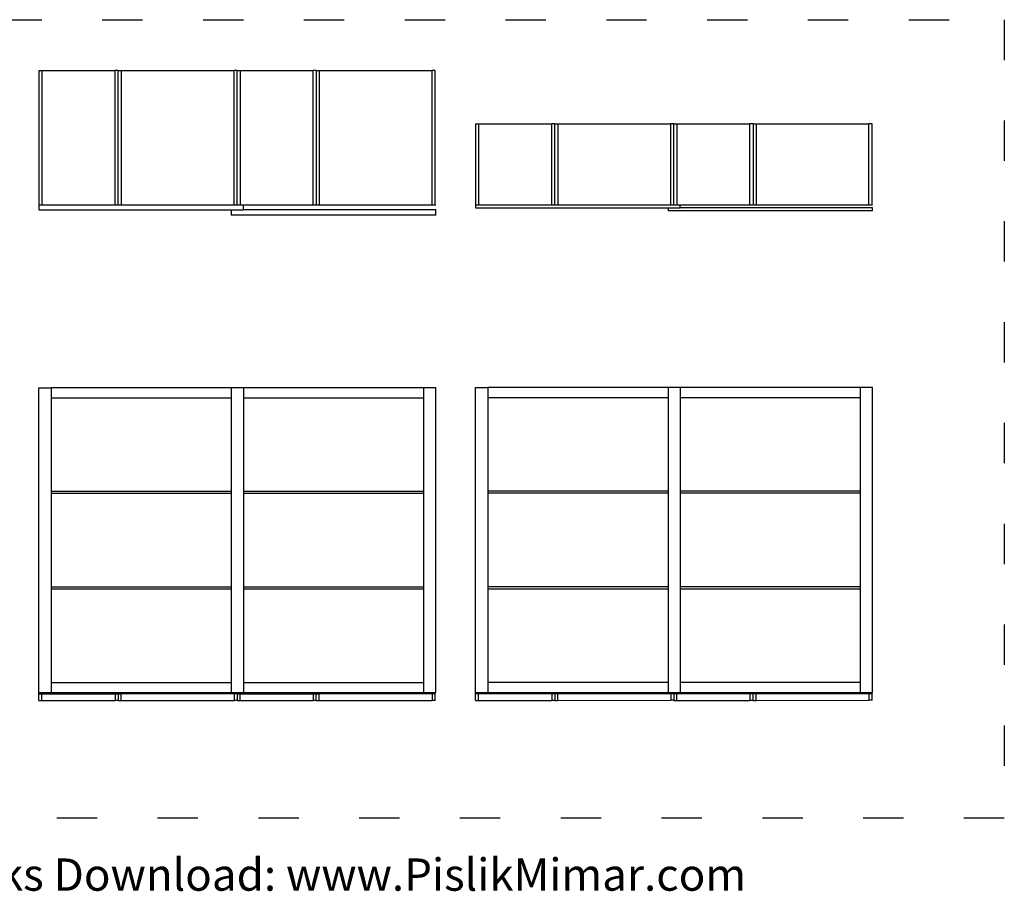
# Model space of a CAD drawing. Units: inches. Extents: x 100 to 672, y -148 to 211.
# Drawn here: x 379 to 672, y -148 to 111 of the extents above; entities that cross this region are included whole.
import ezdxf

# ---------------------------------------------------------------- set-up
doc = ezdxf.new("R2010")
doc.units = ezdxf.units.IN
doc.header["$MEASUREMENT"] = 0
doc.linetypes.add('ACAD_ISO03W100', pattern=[30, 12, -18])
doc.layers.add('PislikMimar.com', color=7, linetype='Continuous')
doc.styles.get("Standard").update_dxf_attribs({"font": 'verdana.ttf'})

msp = doc.modelspace()

# ---------------------------------------------------------------- linework, layer by layer
at = {"color": 4, "linetype": 'ACAD_ISO03W100'}
msp.add_lwpolyline([(103.33, 111.13), (671.77, 111.13), (671.77, -126.46), (103.33, -126.46)], close=True, dxfattribs=at)
at = {"layer": 'PislikMimar.com'}
for p, q in [((384.45, 96.01), (384.45, 56.07)), ((384.45, 96.01), (385.35, 96.01)), ((385.35, 96.01), (385.35, 56.07)), ((385.35, 96.01), (407.12, 96.01)), ((408.02, 96.01), (407.12, 96.01)), ((407.12, 56.07), (407.12, 96.01)), ((408.02, 56.07), (408.02, 96.01)), ((408.02, 96.01), (408.92, 96.01)), ((408.92, 96.01), (408.92, 56.07)), ((408.92, 96.01), (442.54, 96.01)), ((443.44, 96.01), (442.54, 96.01)), ((442.54, 56.07), (442.54, 96.01)), ((443.44, 56.07), (443.44, 96.01)), ((443.44, 96.01), (444.34, 96.01)), ((444.34, 96.01), (444.34, 56.07)), ((444.34, 96.01), (466.1, 96.01)), ((467.01, 96.01), (466.1, 96.01)), ((466.1, 56.07), (466.1, 96.01)), ((467.01, 96.01), (467.01, 56.07)), ((467.01, 96.01), (467.91, 96.01)), ((467.91, 96.01), (467.91, 56.07)), ((467.91, 96.01), (501.53, 96.01)), ((502.43, 96.01), (501.53, 96.01)), ((501.53, 56.07), (501.53, 96.01)), ((502.43, 56.07), (502.43, 96.01)), ((514.43, 80.11), (514.43, 56.07)), ((514.43, 80.11), (515.33, 80.11)), ((515.33, 80.11), (515.33, 56.07)), ((515.33, 80.11), (537.09, 80.11)), ((537.99, 80.11), (537.09, 80.11)), ((537.09, 56.07), (537.09, 80.11)), ((537.99, 56.07), (537.99, 80.11)), ((537.99, 80.11), (538.89, 80.11)), ((538.89, 80.11), (538.89, 56.07)), ((538.89, 80.11), (572.51, 80.11)), ((573.41, 80.11), (572.51, 80.11)), ((572.51, 56.07), (572.51, 80.11)), ((573.41, 56.07), (573.41, 80.11)), ((573.41, 80.11), (574.32, 80.11)), ((574.32, 80.11), (574.32, 56.07)), ((574.32, 80.11), (596.08, 80.11)), ((596.98, 80.11), (596.08, 80.11)), ((596.08, 56.07), (596.08, 80.11)), ((596.98, 80.11), (596.98, 56.07)), ((596.98, 80.11), (597.88, 80.11)), ((597.88, 80.11), (597.88, 56.07)), ((597.88, 80.11), (631.5, 80.11)), ((632.4, 80.11), (631.5, 80.11)), ((631.5, 56.07), (631.5, 80.11)), ((632.4, 56.07), (632.4, 80.11)), ((384.45, 56.07), (384.45, 54.54)), ((384.45, 56.07), (385.35, 56.07)), ((384.45, 56.07), (502.58, 56.07)), ((385.35, 56.07), (407.12, 56.07)), ((407.12, 56.07), (408.02, 56.07)), ((408.02, 56.07), (408.92, 56.07)), ((408.92, 56.07), (442.54, 56.07)), ((442.54, 56.07), (443.44, 56.07)), ((443.44, 56.07), (444.34, 56.07)), ((444.34, 56.07), (445.32, 56.07)), ((445.32, 54.54), (445.32, 56.07)), ((445.32, 56.07), (466.1, 56.07)), ((466.1, 56.07), (467.01, 56.07)), ((467.01, 56.07), (467.91, 56.07)), ((467.91, 56.07), (501.53, 56.07)), ((501.53, 56.07), (502.43, 56.07)), ((514.43, 56.07), (514.43, 55.15)), ((514.43, 56.07), (515.33, 56.07)), ((514.43, 56.07), (632.55, 56.07)), ((515.33, 56.07), (537.09, 56.07)), ((537.09, 56.07), (537.99, 56.07)), ((537.99, 56.07), (538.89, 56.07)), ((538.89, 56.07), (572.51, 56.07)), ((572.51, 56.07), (573.41, 56.07)), ((573.41, 56.07), (574.32, 56.07)), ((574.32, 56.07), (575.29, 56.07)), ((575.29, 55.15), (575.29, 56.07)), ((575.29, 56.07), (596.08, 56.07)), ((596.08, 56.07), (596.98, 56.07)), ((596.98, 56.07), (597.88, 56.07)), ((597.88, 56.07), (631.5, 56.07)), ((631.5, 56.07), (632.4, 56.07)), ((384.45, 54.54), (441.71, 54.54)), ((441.71, 54.54), (445.32, 54.54)), ((441.71, 54.54), (441.71, 53.01)), ((502.58, 53.01), (441.71, 53.01)), ((502.58, 54.54), (445.32, 54.54)), ((502.58, 53.01), (502.58, 54.54)), ((514.43, 55.15), (571.69, 55.15)), ((571.69, 55.15), (575.29, 55.15)), ((571.69, 55.15), (571.69, 54.23)), ((632.55, 54.23), (571.69, 54.23)), ((632.55, 55.15), (575.29, 55.15)), ((632.55, 54.23), (632.55, 55.15)), ((384.45, 1.62), (388.06, 1.62)), ((384.45, -89.13), (384.45, 1.62)), ((388.06, 1.62), (388.06, -1.38)), ((441.71, 1.62), (388.06, 1.62)), ((445.32, 1.62), (441.71, 1.62)), ((441.71, 1.62), (441.71, -1.38)), ((445.32, 1.62), (445.32, -1.38)), ((498.98, 1.62), (445.32, 1.62)), ((502.58, 1.62), (498.98, 1.62)), ((498.98, -1.38), (498.98, 1.62)), ((502.58, -89.13), (502.58, 1.62)), ((514.43, 1.69), (518.03, 1.69)), ((514.43, -89.06), (514.43, 1.69)), ((518.03, 1.69), (518.03, -1.31)), ((571.69, 1.69), (518.03, 1.69)), ((575.29, 1.69), (571.69, 1.69)), ((571.69, 1.69), (571.69, -1.31)), ((575.29, 1.69), (575.29, -1.31)), ((628.95, 1.69), (575.29, 1.69)), ((632.55, 1.69), (628.95, 1.69)), ((628.95, -1.31), (628.95, 1.69)), ((632.55, -89.06), (632.55, 1.69)), ((388.06, -1.38), (388.06, -29.13)), ((388.06, -1.38), (441.71, -1.38)), ((441.71, -1.38), (441.71, -29.13)), ((445.32, -1.38), (445.32, -29.13)), ((445.32, -1.38), (498.98, -1.38)), ((498.98, -29.13), (498.98, -1.38)), ((518.03, -1.31), (518.03, -29.06)), ((518.03, -1.31), (571.69, -1.31)), ((571.69, -1.31), (571.69, -29.06)), ((575.29, -1.31), (575.29, -29.06)), ((575.29, -1.31), (628.95, -1.31)), ((628.95, -29.06), (628.95, -1.31)), ((388.06, -29.13), (388.06, -29.88)), ((388.06, -29.13), (441.71, -29.13)), ((441.71, -29.13), (441.71, -29.88)), ((445.32, -29.13), (445.32, -29.88)), ((445.32, -29.13), (498.98, -29.13)), ((498.98, -29.88), (498.98, -29.13)), ((518.03, -29.06), (518.03, -29.81)), ((518.03, -29.06), (571.69, -29.06)), ((571.69, -29.06), (571.69, -29.81)), ((575.29, -29.06), (575.29, -29.81)), ((575.29, -29.06), (628.95, -29.06)), ((628.95, -29.81), (628.95, -29.06)), ((388.06, -29.88), (388.06, -57.63)), ((441.71, -29.88), (388.06, -29.88)), ((441.71, -29.88), (441.71, -57.63)), ((445.32, -29.88), (445.32, -57.63)), ((498.98, -29.88), (445.32, -29.88)), ((498.98, -57.63), (498.98, -29.88)), ((518.03, -29.81), (518.03, -57.56)), ((571.69, -29.81), (518.03, -29.81)), ((571.69, -29.81), (571.69, -57.56)), ((575.29, -29.81), (575.29, -57.56)), ((628.95, -29.81), (575.29, -29.81)), ((628.95, -57.56), (628.95, -29.81)), ((388.06, -57.63), (388.06, -58.38)), ((388.06, -57.63), (441.71, -57.63)), ((388.06, -58.38), (388.06, -86.13)), ((441.71, -58.38), (388.06, -58.38)), ((441.71, -57.63), (441.71, -58.38)), ((441.71, -58.38), (441.71, -86.13)), ((445.32, -57.63), (445.32, -58.38)), ((445.32, -57.63), (498.98, -57.63)), ((445.32, -58.38), (445.32, -86.13)), ((498.98, -58.38), (445.32, -58.38)), ((498.98, -58.38), (498.98, -57.63)), ((498.98, -86.13), (498.98, -58.38)), ((518.03, -57.56), (518.03, -58.31)), ((518.03, -57.56), (571.69, -57.56)), ((518.03, -58.31), (518.03, -86.06)), ((571.69, -58.31), (518.03, -58.31)), ((571.69, -57.56), (571.69, -58.31)), ((571.69, -58.31), (571.69, -86.06)), ((575.29, -57.56), (575.29, -58.31)), ((575.29, -57.56), (628.95, -57.56)), ((575.29, -58.31), (575.29, -86.06)), ((628.95, -58.31), (575.29, -58.31)), ((628.95, -58.31), (628.95, -57.56)), ((628.95, -86.06), (628.95, -58.31)), ((388.06, -86.13), (388.06, -89.13)), ((388.06, -86.13), (441.71, -86.13)), ((441.71, -86.13), (441.71, -89.13)), ((445.32, -86.13), (445.32, -89.13)), ((445.32, -86.13), (498.98, -86.13)), ((498.98, -89.13), (498.98, -86.13)), ((518.03, -86.06), (518.03, -89.06)), ((518.03, -86.06), (571.69, -86.06)), ((571.69, -86.06), (571.69, -89.06)), ((575.29, -86.06), (575.29, -89.06)), ((575.29, -86.06), (628.95, -86.06)), ((628.95, -89.06), (628.95, -86.06)), ((384.45, -89.13), (388.06, -89.13)), ((384.45, -89.5), (384.45, -89.13)), ((384.45, -89.13), (502.58, -89.13)), ((384.45, -91.5), (384.45, -89.5)), ((384.45, -89.5), (385.35, -89.5)), ((385.35, -89.5), (407.12, -89.5)), ((385.35, -91.5), (385.35, -89.5)), ((388.06, -89.13), (408.02, -89.13)), ((407.12, -89.5), (407.12, -91.5)), ((407.12, -89.5), (408.02, -89.5)), ((408.02, -89.5), (408.02, -89.13)), ((408.02, -89.13), (441.71, -89.13)), ((408.02, -89.5), (408.02, -91.5)), ((408.02, -89.5), (408.92, -89.5)), ((408.92, -89.5), (442.54, -89.43)), ((408.92, -91.5), (408.92, -89.5)), ((441.71, -89.13), (443.44, -89.13)), ((442.54, -89.43), (442.54, -91.43)), ((442.54, -89.43), (443.44, -89.43)), ((443.44, -89.43), (443.44, -89.13)), ((443.44, -89.13), (445.32, -89.13)), ((443.44, -89.43), (443.44, -89.5)), ((443.44, -89.5), (444.34, -89.5)), ((443.44, -89.5), (443.44, -91.43)), ((444.34, -89.5), (466.1, -89.5)), ((444.34, -91.5), (444.34, -89.5)), ((445.32, -89.13), (467.01, -89.13)), ((466.1, -89.5), (466.1, -91.5)), ((466.1, -89.5), (467.01, -89.5)), ((467.01, -89.5), (467.01, -89.13)), ((467.01, -89.13), (498.98, -89.13)), ((467.01, -91.5), (467.01, -89.5)), ((467.01, -89.5), (467.91, -89.5)), ((467.91, -89.5), (501.53, -89.43)), ((467.91, -91.5), (467.91, -89.5)), ((498.98, -89.13), (502.43, -89.13)), ((501.53, -89.43), (501.53, -91.43)), ((501.53, -89.43), (502.43, -89.43)), ((502.43, -89.43), (502.43, -89.13)), ((502.43, -89.13), (502.58, -89.13)), ((502.43, -91.43), (502.43, -89.43)), ((514.43, -89.06), (518.03, -89.06)), ((514.43, -89.43), (514.43, -89.06)), ((514.43, -89.06), (632.55, -89.06)), ((514.43, -91.43), (514.43, -89.43)), ((514.43, -89.43), (515.33, -89.43)), ((515.33, -89.43), (537.09, -89.43)), ((515.33, -91.43), (515.33, -89.43)), ((518.03, -89.06), (537.99, -89.06)), ((537.09, -89.43), (537.09, -91.43)), ((537.09, -89.43), (537.99, -89.43)), ((537.99, -89.43), (537.99, -89.06)), ((537.99, -89.06), (571.69, -89.06)), ((537.99, -89.43), (537.99, -91.43)), ((537.99, -89.43), (538.89, -89.43)), ((538.89, -89.43), (572.51, -89.37)), ((538.89, -91.43), (538.89, -89.43)), ((571.69, -89.06), (573.41, -89.06)), ((572.51, -89.37), (572.51, -91.37)), ((572.51, -89.37), (573.41, -89.37)), ((573.41, -89.37), (573.41, -89.06)), ((573.41, -89.06), (575.29, -89.06)), ((573.41, -89.37), (573.41, -89.43)), ((573.41, -89.43), (574.32, -89.43)), ((573.41, -89.43), (573.41, -91.37)), ((574.32, -89.43), (596.08, -89.43)), ((574.32, -91.43), (574.32, -89.43)), ((575.29, -89.06), (596.98, -89.06)), ((596.08, -89.43), (596.08, -91.43)), ((596.08, -89.43), (596.98, -89.43)), ((596.98, -89.43), (596.98, -89.06)), ((596.98, -89.06), (628.95, -89.06)), ((596.98, -91.43), (596.98, -89.43)), ((596.98, -89.43), (597.88, -89.43)), ((597.88, -89.43), (631.5, -89.37)), ((597.88, -91.43), (597.88, -89.43)), ((628.95, -89.06), (632.4, -89.06)), ((631.5, -89.37), (631.5, -91.37)), ((631.5, -89.37), (632.4, -89.37)), ((632.4, -89.37), (632.4, -89.06)), ((632.4, -89.06), (632.55, -89.06)), ((632.4, -91.37), (632.4, -89.37)), ((384.45, -91.5), (385.35, -91.5)), ((385.35, -91.5), (407.12, -91.5)), ((408.02, -91.5), (407.12, -91.5)), ((408.02, -91.5), (408.92, -91.5)), ((408.92, -91.5), (442.54, -91.43)), ((443.44, -91.43), (442.54, -91.43)), ((443.44, -91.5), (443.44, -91.43)), ((443.44, -91.5), (444.34, -91.5)), ((444.34, -91.5), (466.1, -91.5)), ((467.01, -91.5), (466.1, -91.5)), ((467.01, -91.5), (467.91, -91.5)), ((467.91, -91.5), (501.53, -91.43)), ((502.43, -91.43), (501.53, -91.43)), ((514.43, -91.43), (515.33, -91.43)), ((515.33, -91.43), (537.09, -91.43)), ((537.99, -91.43), (537.09, -91.43)), ((537.99, -91.43), (538.89, -91.43)), ((538.89, -91.43), (572.51, -91.37)), ((573.41, -91.37), (572.51, -91.37)), ((573.41, -91.43), (573.41, -91.37)), ((573.41, -91.43), (574.32, -91.43)), ((574.32, -91.43), (596.08, -91.43)), ((596.98, -91.43), (596.08, -91.43)), ((596.98, -91.43), (597.88, -91.43)), ((597.88, -91.43), (631.5, -91.37)), ((632.4, -91.37), (631.5, -91.37))]:
    msp.add_line(p, q, dxfattribs=at)

# ---------------------------------------------------------------- texts
at = {"layer": 'PislikMimar.com', "color": 3}
msp.add_text('Free Cad Blocks Download: www.PislikMimar.com', height=9.6, dxfattribs=at).set_placement((289.06, -148.08))

doc.saveas('drawing.dxf')
